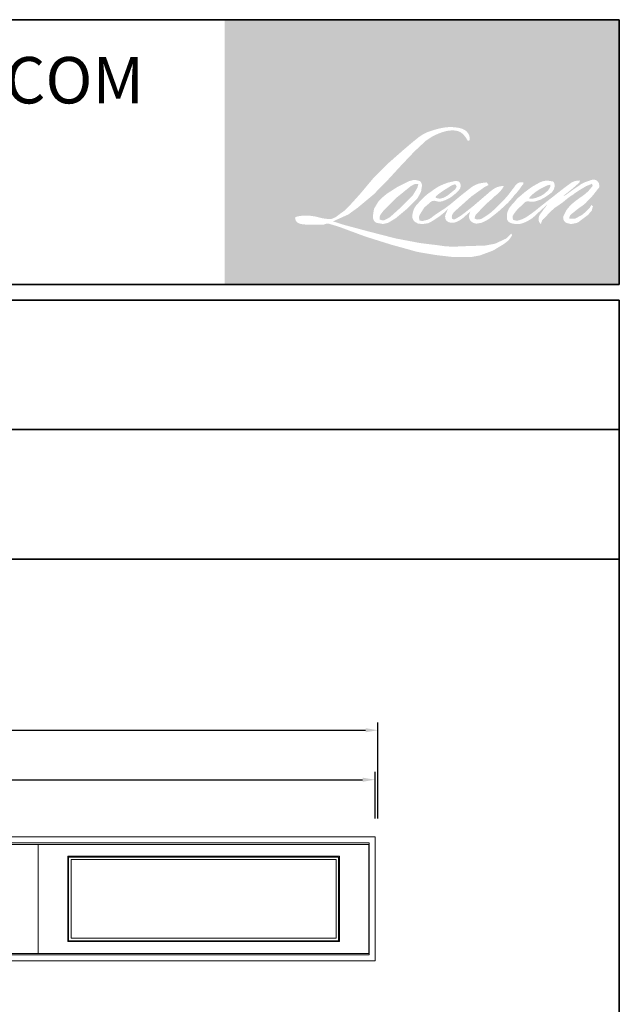
# Model space of a CAD drawing. Extents: x -12017 to 71043, y 7120 to 13176.
# Drawn here: x 69107 to 71043, y 9995 to 13176 of the extents above; entities that cross this region are included whole.
import ezdxf

# ---------------------------------------------------------------- set-up
doc = ezdxf.new("R2010")
doc.units = 0
doc.header["$LTSCALE"] = 250
doc.header["$MEASUREMENT"] = 0
doc.header["$PDMODE"] = 3
doc.header["$PDSIZE"] = -2
doc.layers.get('DEFPOINTS').update_dxf_attribs({"color": 2, "linetype": 'CONTINUOUS', "lineweight": 0})
for name, color, linetype, lineweight in [('BORDER', 7, 'CONTINUOUS', 35), ('Dimensions', 2, 'CONTINUOUS', 0), ('FRAME', 7, 'CONTINUOUS', 0), ('GLASS', 6, 'CONTINUOUS', 0), ('GLAZING STOP', 1, 'CONTINUOUS', 0), ('SASH', 4, 'CONTINUOUS', 0)]:
    doc.layers.add(name, color=color, linetype=linetype, lineweight=lineweight)
doc.styles.add('ROMANS', font='romans')
doc.styles.add('style1', font='ARIAL.TTF')
doc.dimstyles.new('LWDEC', dxfattribs={"dimscale": 20, "dimtxt": 2.5, "dimasz": 2, "dimexe": 1.25, "dimexo": 3, "dimgap": 2, "dimtad": 1, "dimtoh": 1, "dimdec": 0, "dimzin": 11, "dimdsep": 46, "dimtxsty": 'ROMANS', "dimcen": 0, "dimdle": 1.5, "dimazin": 0, "dimtfac": 1, "dimtdec": 0, "dimtix": 1, "dimtmove": 0, "dimatfit": 3, "dimfxl": 0, "dimtzin": 0, "dimarcsym": 0})

# ---------------------------------------------------------------- blocks, each defined once
blk = doc.blocks.new('*D409')
at = {"layer": 'DEFPOINTS', "color": 0, "linetype": 'Continuous'}
for p in [(70254.13711811478, 10720.47434789877), (65937.13711811478, 10535.47434789877), (70254.13711811478, 10535.47434789877)]:
    blk.add_point(p, dxfattribs=at)
at = {"layer": 'Dimensions', "color": 0, "linetype": 'Continuous', "lineweight": -2}
for p, q in [((65937.13711811478, 10595.47434789877), (65937.13711811478, 10745.47434789877)), ((70254.13711811478, 10595.47434789877), (70254.13711811478, 10745.47434789877))]:
    blk.add_line(p, q, dxfattribs=at)
at = {"layer": 'Dimensions', "color": 2, "linetype": 'Continuous', "lineweight": -2}
blk.add_line((65977.13711811478, 10720.47434789877), (70214.13711811478, 10720.47434789877), dxfattribs=at)
at = {"layer": 'Dimensions', "color": 2, "linetype": 'Continuous'}
for points in [[(65977.13711811478, 10727.14101456544), (65977.13711811478, 10713.80768123211), (65937.13711811478, 10720.47434789877)], [(70214.13711811478, 10727.14101456544), (70214.13711811478, 10713.80768123211), (70254.13711811478, 10720.47434789877)]]:
    blk.add_solid(points, dxfattribs=at)
at = {"layer": 'Dimensions', "color": 0, "linetype": 'Continuous', "insert": (68095.63711811478, 10785.47434789877), "char_height": 50, "attachment_point": 5, "style": 'ROMANS'}
blk.add_mtext('O.S.M. 4317', dxfattribs=at)
blk = doc.blocks.new('*D411')
at = {"layer": 'DEFPOINTS', "color": 0, "linetype": 'Continuous'}
for p in [(70263.63711811478, 10880.47434789877), (65927.63711811478, 10535.47434789877), (70263.63711811478, 10535.47434789877)]:
    blk.add_point(p, dxfattribs=at)
at = {"layer": 'Dimensions', "color": 0, "linetype": 'Continuous', "lineweight": -2}
for p, q in [((65927.63711811478, 10595.47434789877), (65927.63711811478, 10905.47434789877)), ((70263.63711811478, 10595.47434789877), (70263.63711811478, 10905.47434789877))]:
    blk.add_line(p, q, dxfattribs=at)
at = {"layer": 'Dimensions', "color": 2, "linetype": 'Continuous', "lineweight": -2}
blk.add_line((65967.63711811478, 10880.47434789877), (70223.63711811478, 10880.47434789877), dxfattribs=at)
at = {"layer": 'Dimensions', "color": 2, "linetype": 'Continuous'}
for points in [[(65967.63711811478, 10887.14101456544), (65967.63711811478, 10873.80768123211), (65927.63711811478, 10880.47434789877)], [(70223.63711811478, 10887.14101456544), (70223.63711811478, 10873.80768123211), (70263.63711811478, 10880.47434789877)]]:
    blk.add_solid(points, dxfattribs=at)
at = {"layer": 'Dimensions', "color": 0, "linetype": 'Continuous', "insert": (68095.63711811478, 10945.47434789877), "char_height": 50, "attachment_point": 5, "style": 'ROMANS'}
blk.add_mtext('R.O. 4336', dxfattribs=at)

msp = doc.modelspace()

# ---------------------------------------------------------------- hatches: boundary and pattern name
at = {"layer": 'BORDER'}
h = msp.add_hatch(color=1, dxfattribs=at)
edge = h.paths.add_edge_path(flags=16)
edge.add_line((70488.05503589674, 12649.30604199952), (70477.70774379508, 12645.23296201348))
edge.add_arc((70530.76027925355, 12505.15547502149), 149.7874289804001, 110.7435338328154, 128.3189354592484)
edge.add_line((70437.88632809401, 12622.67442275578), (70425.34414439091, 12613.90164709105))
edge.add_arc((70560.31517069573, 12442.20139544828), 218.3990713258071, 128.1703640766237, 137.4904388566677)
edge.add_line((70399.31910915545, 12589.7765374082), (70393.04801730388, 12582.57033216861))
edge.add_arc((70430.39594734782, 12541.72465846141), 55.34651695601858, 132.4387618196775, 165.7887559558239)
edge.add_line((70376.74318929372, 12555.31209723225), (70374.9377984118, 12545.9138814432))
edge.add_arc((70391.70515170954, 12540.80683802579), 17.52786436158007, 163.0601785608149, 199.667819839924)
edge.add_line((70375.19986776142, 12534.90754731682), (70376.50233846375, 12531.26343994241))
edge.add_arc((70393.00762241187, 12537.16273065138), 17.5278643615611, 199.6678198398924, 251.5782653251905)
edge.add_line((70387.46866018175, 12520.53306058579), (70389.91248488297, 12518.34113189864))
edge.add_arc((70405.86592113198, 12573.50075141879), 57.42034268235614, 253.8689093689835, 279.5238834985275)
edge.add_line((70415.36661755758, 12516.87184960014), (70425.31313364251, 12518.45334871368))
edge.add_arc((70369.11363404118, 12647.09039493508), 140.3776100950794, 293.599759127088, 305.2415335662616)
edge.add_line((70450.11495585403, 12532.44023453146), (70456.5567039037, 12536.83171355852))
edge.add_arc((70329.35206337979, 12723.09748394142), 225.5569945427507, 304.3299546809044, 311.3388278817086)
edge.add_line((70478.33485568121, 12553.74552680708), (70489.6324580853, 12564.85040898922))
edge.add_line((70489.6324580853, 12564.85040898922), (70481.75782415402, 12546.16252379056))
edge.add_arc((70497.91025297773, 12539.35627135826), 17.52786436157146, 157.1505902080524, 188.7527881177595)
edge.add_line((70480.58651625439, 12536.68903027092), (70481.30064350263, 12532.33416858503))
edge.add_arc((70498.8680434026, 12539.9262472416), 19.13774275019164, 203.3724848755398, 236.2820188683001)
edge.add_line((70488.24457729285, 12524.00785645021), (70492.68869271106, 12521.37120528155))
edge.add_line((70492.68869271103, 12521.37120528156), (70499.77150683268, 12520.26102714343))
edge.add_arc((70504.17736381631, 12551.92773734325), 31.97173924951891, 262.0791645594197, 292.2783775016619)
edge.add_line((70516.29807311649, 12522.34259721007), (70522.26987218055, 12525.11803458835))
edge.add_arc((70483.73793287067, 12603.38858765328), 87.2409870649714, 296.2106379315013, 316.3390975216024)
edge.add_line((70546.85141490614, 12543.15837754713), (70561.91308561662, 12556.28134269232))
edge.add_line((70561.91308561662, 12556.28134269232), (70558.4348104832, 12545.85459206199))
edge.add_arc((70575.06191455496, 12540.3079318719), 17.52786436156673, 161.551740767663, 190.3127161446984)
edge.add_line((70557.81720704761, 12537.17008355442), (70558.23197141862, 12534.89065843928))
edge.add_arc((70575.47667892596, 12538.02850675678), 17.52786436156603, 190.3127161447497, 233.1512482868532)
edge.add_line((70564.96513617826, 12524.00233485777), (70568.04403410532, 12521.69493641654))
edge.add_arc((70583.73509254273, 12546.79715926647), 29.60288680000876, 237.9910565920216, 266.7736929511086)
edge.add_line((70582.06904421104, 12517.24119218957), (70586.25995757851, 12517.93913863666))
edge.add_arc((70576.57168529485, 12608.44206282718), 91.02000827773357, 276.1102024200143, 282.8001709376335)
edge.add_line((70596.73729618512, 12519.68402068845), (70604.42069254676, 12522.47582241084))
edge.add_arc((70542.77736275215, 12650.93627508484), 142.4850448621838, 295.6345937821404, 305.0851936871881)
edge.add_line((70624.67688419872, 12534.34100761571), (70640.39287831167, 12546.55515011001))
edge.add_arc((70419.62400786307, 12830.66296872178), 359.800148353901, 307.8493564519049, 313.88251319577)
edge.add_line((70669.03095188651, 12571.33244019038), (70682.3022327381, 12583.54658268466))
edge.add_arc((70414.90774273328, 12837.43880712607), 368.7289992890913, 316.4837322151152, 319.90339358774)
edge.add_line((70696.97051230616, 12599.94845166374), (70704.42459936101, 12609.5714700053))
edge.add_arc((70579.76650423014, 12732.78504538323), 175.2747153444165, 315.3338983763682, 327.303457312776)
edge.add_line((70727.2677804904, 12638.10347726854), (70733.42637682098, 12645.64445150519))
edge.add_line((70733.426376821, 12645.64445150519), (70733.426376821, 12650.54105636149))
edge.add_line((70733.426376821, 12650.54105636149), (70721.3207385468, 12650.54105636149))
edge.add_arc((70730.72582909287, 12621.90945134492), 30.13676382768291, 108.1846443389827, 152.3458894786765)
edge.add_line((70704.03171906735, 12635.89691086951), (70704.02409910048, 12635.85122619583))
edge.add_line((70704.02409910051, 12635.85122619583), (70685.97437235161, 12611.80344240567))
edge.add_arc((70671.95596808828, 12622.32534199596), 17.52786436159896, 319.55213005632027, 323.10892970529335, ccw=False)
edge.add_line((70685.29461231435, 12610.95403603364), (70671.82489413151, 12595.41176788957))
edge.add_arc((115559.6277066737, -32356.64131593161), 63526.38757074381, 134.9590241022482, 134.9968740237159)
edge.add_line((70642.13910601176, 12565.74882081147), (70630.96328184391, 12555.27954443485))
edge.add_arc((70461.6018323304, 12766.22277499605), 270.5186631286397, 303.89260640291644, 308.76017638464685, ccw=False)
edge.add_line((70612.45331789201, 12541.6694931123), (70598.90708281106, 12533.31832562879))
edge.add_arc((70590.28740662096, 12548.58027869699), 17.52786436159612, 279.45515651044104, 299.4569788133839, ccw=False)
edge.add_line((70593.16680745264, 12531.29053954543), (70589.22938692984, 12530.63480889336))
edge.add_arc((70586.34998609815, 12547.92454804487), 17.52786436154712, 231.361640185013, 279.4551565104153, ccw=False)
edge.add_line((70575.40554046242, 12534.23348750144), (70577.7162889412, 12542.87790263763))
edge.add_line((70577.7162889412, 12542.87790263763), (70580.21476989576, 12547.15771776419))
edge.add_arc((70520.47519616583, 12616.5803268784), 91.58774659122332, 310.712667740733, 319.2431645888313)
edge.add_line((70589.8517331365, 12556.78725500868), (70598.7748562515, 12566.06017218615))
edge.add_arc((70817.8118590234, 12365.00630344584), 297.3211508096012, 128.6864513861608, 137.4512053608263, ccw=False)
edge.add_line((70631.96886775705, 12597.08872267644), (70640.89199087209, 12606.0049729966))
edge.add_arc((70576.35625326342, 12695.20184440529), 110.0951556508771, 305.8864977196262, 323.8290169823505)
edge.add_line((70665.23159331903, 12630.22402335998), (70669.7214462616, 12638.29952862398))
edge.add_line((70669.72144626158, 12638.29952862399), (70663.4409828116, 12638.29952862399))
edge.add_arc((70664.73086153239, 12600.9866689033), 37.33514815358276, 91.97988545757887, 108.8462448972383)
edge.add_line((70652.67050149967, 12636.32023656255), (70646.32584126575, 12634.35058943617))
edge.add_arc((70700.826050446, 12529.35266806758), 118.2997730023879, 117.432015659688, 131.1083323412447)
edge.add_line((70623.04574464202, 12618.48773592224), (70612.37392523896, 12609.10530430804))
edge.add_arc((70623.31835157388, 12595.41422833584), 17.52786436154083, 128.6382790430487, 130.5795029713375)
edge.add_line((70611.91643105059, 12608.72671260649), (70569.4891883391, 12572.38848755661))
edge.add_arc((70558.08726781579, 12585.70097182768), 17.52786436183477, 308.6382790420806, 310.579502970377, ccw=False)
edge.add_line((70569.03169415066, 12572.00989585506), (70549.35120568417, 12556.61925361198))
edge.add_arc((69855.56321089437, 13434.40193303186), 1118.858442343809, 307.31405794987364, 308.32238481125603, ccw=False)
edge.add_line((70533.79680172041, 12544.54609623625), (70528.51940431357, 12541.07680748046))
edge.add_arc((70660.12761727844, 12315.76372242169), 260.9342982792948, 120.2897390747867, 122.7946382182685)
edge.add_line((70518.79789148849, 12535.10960596329), (70513.65937441308, 12532.33416858503))
edge.add_arc((70508.59031130034, 12541.02891279385), 10.06449093086899, 239.7576806675913, 300.2423193323303, ccw=False)
edge.add_line((70503.52124818764, 12532.33416858503), (70501.69130268933, 12538.24145184727))
edge.add_line((70501.69130268932, 12538.24145184728), (70503.47591650841, 12546.44441524311))
edge.add_arc((70572.75418889712, 12501.95799099567), 82.3317737418687, 138.7107403284415, 147.2938136247718, ccw=False)
edge.add_line((70510.89109523567, 12556.28550345589), (70564.8677628569, 12604.60239014872))
edge.add_arc((70576.55820515893, 12591.54254375394), 17.52786436142593, 125.5168177182407, 131.8331214657503, ccw=False)
edge.add_line((70566.37553444623, 12605.80926188495), (70607.3476914732, 12635.05256644613))
edge.add_arc((70617.53036218595, 12620.78584831501), 17.52786436155582, 116.5473942008067, 125.51681771819841, ccw=False)
edge.add_line((70609.69649465663, 12636.4656617262), (70620.71764105755, 12641.97199006457))
edge.add_line((70620.71764105755, 12641.97199006458), (70614.59215865459, 12650.54105636149))
edge.add_line((70614.5921586546, 12650.54105636149), (70596.99021542266, 12648.08968137033))
edge.add_arc((70609.0225878805, 12575.9176450783), 73.16816800701447, 99.46517994555128, 130.3446589746836)
edge.add_line((70561.65468354001, 12631.6837857722), (70533.24141977784, 12609.41316069169))
edge.add_arc((70543.04933825172, 12594.8862627336), 17.52786436150745, 124.0254795468588, 129.7838645318389)
edge.add_line((70531.83337506668, 12608.35579126682), (70496.14313255112, 12578.63682633528))
edge.add_arc((70484.92716936594, 12592.10635486843), 17.52786436155882, 306.50774894826475, 309.7838645323727, ccw=False)
edge.add_line((70495.35504797884, 12578.01787103549), (70479.12635091446, 12565.77253078621))
edge.add_arc((70769.4760735373, 12086.76969331911), 560.1309487331472, 121.2223368885232, 125.0085167005282)
edge.add_line((70448.12996072398, 12545.55434379081), (70441.6723702363, 12540.82241920989))
edge.add_arc((70405.03715670516, 12579.96443870175), 53.61190688991213, 288.78325139745607, 313.10527468853024, ccw=False)
edge.add_line((70422.29959877329, 12529.2077184155), (70413.3984065753, 12527.18620288033))
edge.add_arc((70406.28424838396, 12543.20540330683), 17.52786436153436, 270.0000000000521, 293.94610040233283, ccw=False)
edge.add_line((70406.28424838396, 12525.67753894531), (70397.76077147652, 12527.0568508488))
edge.add_line((70397.76077147653, 12527.0568508488), (70396.37309735519, 12533.93458635068))
edge.add_arc((70413.66211683456, 12536.81830522025), 17.52786436156901, 148.6516844491835, 189.469466182361, ccw=False)
edge.add_line((70398.69296250769, 12545.93699195771), (70411.03458641174, 12566.19689101812))
edge.add_arc((70426.00374073863, 12557.07820428074), 17.52786436154389, 130.9872745663165, 148.6516844493615, ccw=False)
edge.add_line((70414.50736539651, 12570.30920511477), (70433.39016251834, 12586.71640861685))
edge.add_arc((70444.88653786042, 12573.4854077828), 17.52786436154902, 73.62240392444329, 130.9872745661695, ccw=False)
edge.add_line((70449.82880530982, 12590.30206683077), (70455.35777607163, 12588.67715119523))
edge.add_arc((70461.39608445812, 12627.48377197823), 39.27359144215459, 261.1557017455833, 293.0405422143933)
edge.add_line((70476.76707596586, 12591.34310783335), (70483.03816781743, 12593.84960179748))
edge.add_arc((70434.5175546638, 12703.36787143842), 119.7852298321971, 293.8951005314135, 303.8407504359524)
edge.add_line((70501.22433148598, 12603.87562444426), (70511.9781984692, 12612.52378681528))
edge.add_arc((70502.96529017194, 12627.5568674411), 17.52786436155984, 300.9443034441121, 317.2685916769402)
edge.add_line((70515.84025554788, 12615.66311716435), (70525.67893178854, 12626.31346823076))
edge.add_arc((70512.80396641261, 12638.20721850751), 17.52786436155907, 317.2685916769402, 346.9956899603004)
edge.add_line((70529.8822960947, 12634.263022221), (70530.32331712217, 12636.17263877061))
edge.add_arc((70513.48533716438, 12640.12313842659), 17.29520212633595, 346.7961712270607, 413.3872709827156)
edge.add_line((70523.80025134773, 12654.00573767819), (70513.139403303, 12654.94567681393))
edge.add_line((70513.13940330296, 12654.94567681394), (70505.9276436222, 12653.3791063888))
edge.add_line((70505.92764362226, 12653.37910638879), (70488.05503589676, 12649.30604199951))
edge = h.paths.add_edge_path(flags=16)
edge.add_line((70553.33741565443, 12785.19778349027), (70559.36231382687, 12785.98172376704))
edge.add_line((70559.36231382684, 12785.98172376704), (70559.46289805736, 12796.29584086108))
edge.add_arc((70524.88085938206, 12790.87579647745), 35.00420374841958, 8.907506088494685, 24.43170924534063)
edge.add_line((70556.75060808867, 12805.35382802315), (70554.54067206821, 12809.06765208863))
edge.add_arc((70496.8406360594, 12767.15102530864), 71.31828486463674, 35.9968131381565, 43.3346657359031)
edge.add_line((70548.71453849091, 12816.09380825522), (70546.70550083416, 12817.59941091996))
edge.add_arc((70516.18257156915, 12773.46693605768), 53.65933794212648, 55.3314669920864, 74.27023737480918)
edge.add_line((70530.72964412397, 12825.11678822079), (70522.01606968428, 12827.11643309059))
edge.add_arc((70461.7265514487, 12323.89929503601), 506.8158581190331, 83.16806255266637, 85.45872639657695)
edge.add_line((70501.85481958823, 12829.1240332833), (70498.66607800135, 12829.1240332833))
edge.add_arc((70500.64762839333, 12663.40270414994), 165.7331755312863, 90.6850600621614, 102.9608398431246)
edge.add_line((70463.4761555673, 12824.91359257429), (70461.4262521907, 12824.34460693403))
edge.add_arc((70531.71132323101, 12524.34907080026), 308.1189914811186, 103.1858341886869, 106.899858065573)
edge.add_line((70442.14118683462, 12819.16172924163), (70425.62293993618, 12813.65988834484))
edge.add_arc((70431.16189416598, 12797.03021561444), 17.52786436164252, 108.4217071105008, 114.75834702479)
edge.add_line((70423.82136419522, 12812.94695676419), (70415.83644971276, 12809.19141243114))
edge.add_arc((70470.15490011075, 12700.39939040301), 121.5985119588598, 116.5323637573816, 123.2614938956356)
edge.add_line((70403.46286073759, 12802.07716572711), (70396.98502922959, 12797.76090949503))
edge.add_arc((70407.03141331814, 12783.3978946366), 17.52786436160966, 124.9713296138638, 128.6383073389062)
edge.add_line((70396.08698022181, 12797.08896520387), (70378.35984201187, 12782.91816116228))
edge.add_arc((70389.30427510808, 12769.2270905946), 17.5278643618432, 128.6383073376939, 130.4042997095776)
edge.add_line((70377.94311572502, 12782.57437820516), (70345.18218393305, 12754.68840028201))
edge.add_arc((70356.5433433164, 12741.34111267224), 17.52786436139973, 130.4042997119748, 131.3566274874068)
edge.add_line((70344.96191478927, 12754.49772858756), (70294.03317805183, 12709.66647955877))
edge.add_arc((70305.61460657879, 12696.50986364313), 17.52786436153512, 131.3566274862534, 134.9779493406149)
edge.add_line((70293.22530568721, 12708.90870441533), (70251.28721892122, 12667.00288553222))
edge.add_arc((70263.67651981291, 12654.60404475995), 17.52786436165876, 134.9779493407256, 140.0418956082592)
edge.add_line((70250.24116191882, 12665.86091765339), (70206.83701704764, 12614.05699075941))
edge.add_arc((70193.40165915366, 12625.31386365308), 17.52786436174063, 317.99084807977545, 320.04189560753264, ccw=False)
edge.add_line((70206.425527294, 12613.58335267757), (70173.86643520431, 12577.43443102876))
edge.add_arc((70160.84256706403, 12589.16494200418), 17.5278643616637, 314.97794145064756, 317.99084807989925, ccw=False)
edge.add_line((70173.23186624832, 12576.76609952581), (70156.26700413766, 12559.81429513932))
edge.add_arc((70143.87770495327, 12572.21313761754), 17.52786436161837, 304.97127028456777, 314.9779414512371, ccw=False)
edge.add_line((70153.92407416909, 12557.85011235616), (70143.25348971556, 12550.38645973304))
edge.add_arc((70153.2998589312, 12536.02343447192), 17.52786436131302, 124.9712702846912, 127.5472939882475)
edge.add_line((70142.61809647467, 12549.92041183719), (70128.82687422416, 12539.31993691439))
edge.add_arc((70118.14511176753, 12553.2169142799), 17.52786436156765, 292.60418672138087, 307.54729398813345, ccw=False)
edge.add_line((70124.88217048514, 12537.03550306477), (70115.5371756635, 12533.14475596049))
edge.add_arc((70108.80011694592, 12549.32616717563), 17.52786436156843, 270.0000000000521, 292.6041867212646, ccw=False)
edge.add_line((70108.80011694592, 12531.79830281407), (70104.89001428703, 12531.79830281407))
edge.add_arc((70104.89001428707, 12549.32616717563), 17.52786436156588, 262.4111372028817, 269.99999999989575, ccw=False)
edge.add_line((70102.57521941344, 12531.95182535298), (70086.32811129846, 12534.11643814574))
edge.add_arc((70088.6429061721, 12551.49077996831), 17.52786436148888, 255.97412700802948, 262.41113720279566, ccw=False)
edge.add_line((70084.39485250461, 12534.48548464264), (70061.8054562265, 12540.12848971052))
edge.add_arc((70057.55740255905, 12523.12319438473), 17.5278643616327, 75.97412700809264, 82.41113720285762)
edge.add_line((70059.87219743269, 12540.49753620745), (70043.62508931772, 12542.6621490002))
edge.add_arc((70041.3102944441, 12525.28780717756), 17.52786436154998, 82.41113720287485, 89.99999999989578)
edge.add_line((70041.31029444413, 12542.81567153911), (70021.58355455041, 12542.81567153911))
edge.add_arc((70021.58355455038, 12525.28780717753), 17.52786436158182, 89.99999999989578, 97.58885177278158)
edge.add_line((70019.26876301978, 12542.66214944559), (70005.63564786817, 12540.84580330699))
edge.add_arc((70007.9504393988, 12523.47146103891), 17.5278643615977, 97.58885177282633, 120.9444138367378)
edge.add_line((69998.93750213711, 12538.50452429945), (69995.91916522071, 12536.69490767036))
edge.add_line((69995.91916522071, 12536.69490767036), (69996.72091170908, 12531.88812473411))
edge.add_arc((70014.00993118847, 12534.77184360367), 17.52786436156901, 189.469466182361, 248.9772521266449)
edge.add_line((70007.7220100813, 12518.41066769155), (70012.24057735618, 12516.67409357888))
edge.add_arc((70018.5284984634, 12533.03526949105), 17.52786436161104, 248.9772521265363, 263.2952829132843)
edge.add_line((70016.48207642436, 12515.62727747826), (70034.10249301305, 12513.55588355662))
edge.add_arc((70036.14891505199, 12530.96387556946), 17.52786436166098, 263.2952829136709, 270.0000000002605)
edge.add_line((70036.14891505206, 12513.4360112078), (70084.42815341966, 12513.4360112078))
edge.add_arc((70084.4281534197, 12530.96387556939), 17.52786436159776, 269.9999999999479, 291.7861635244846)
edge.add_line((70090.93350814779, 12514.6879304681), (70093.92674535657, 12515.88430153772))
edge.add_line((70093.92674535656, 12515.88430153773), (70093.9268058236, 12515.88432570604))
edge.add_line((70093.92680582363, 12515.88432570603), (70094.37265153533, 12516.0625283084))
edge.add_arc((70100.87806672744, 12499.78660737421), 17.52786436156162, 73.31290130503481, 111.78637637463899, ccw=False)
edge.add_line((70105.91110252518, 12516.57632386188), (70136.26646812286, 12507.47672758107))
edge.add_arc((70131.23343232505, 12490.68701109331), 17.52786436169154, 69.6379539024133, 73.31290130484012, ccw=False)
edge.add_line((70137.33227194074, 12507.11960627556), (70222.14184874414, 12475.64314129503))
edge.add_arc((70228.24068835979, 12492.07573647703), 17.52786436142126, 249.6379539022516, 252.5654274350193)
edge.add_line((70222.98905043957, 12475.35310725111), (70308.12056951104, 12448.61808205187))
edge.add_arc((70313.37220743104, 12465.34071127789), 17.52786436146105, 252.5654274358246, 253.9209235554614)
edge.add_line((70308.5176239893, 12448.49853063878), (70339.98605434867, 12439.97360312796))
edge.add_arc((68302.96384368309, 5152.09586632525), 7567.206974394806, 74.02213101165029, 74.38388184838948, ccw=False)
edge.add_line((70385.9589358119, 12426.96719436239), (70399.78183703561, 12424.1638499625))
edge.add_arc((70403.50254223747, 12441.29225858329), 17.52786436164832, 257.744367814255, 260.5448446286094)
edge.add_line((70400.62314174949, 12424.00251937445), (70451.22777659257, 12415.57491913694))
edge.add_arc((70454.10717708048, 12432.86465834553), 17.52786436138629, 260.544844628678, 263.3725429624577)
edge.add_line((70452.08423056659, 12415.45392267834), (70503.32552807173, 12409.50021652024))
edge.add_arc((70505.3484745857, 12426.91095218764), 17.5278643615984, 263.3725429623806, 270.0000000001042)
edge.add_line((70505.34847458571, 12409.38308782604), (70564.00906487065, 12409.38308782604))
edge.add_arc((70564.0090648707, 12426.91095218761), 17.52786436156588, 269.9999999999479, 280.2970776836968)
edge.add_line((70567.14220625546, 12409.66538887003), (70591.02180090339, 12414.00378854218))
edge.add_arc((70587.88865951862, 12431.24935185985), 17.52786436166284, 280.2970776836922, 290.3620369384126)
edge.add_line((70593.9874965074, 12414.81675570268), (70633.8535460548, 12429.61274626025))
edge.add_arc((70627.75470906602, 12446.04534241734), 17.52786436156669, 290.3620369384726, 301.244160550689)
edge.add_line((70636.84616910924, 12431.05963644932), (70668.89632657093, 12450.50368043122))
edge.add_arc((70659.80486652767, 12465.48938639927), 17.52786436160983, 301.2441605507241, 307.5472587162483)
edge.add_line((70670.48662042925, 12451.59240245793), (70683.47930207345, 12461.57907499279))
edge.add_arc((70672.79754817195, 12475.47605893411), 17.52786436154635, 307.5472587161466, 325.2842117670305)
edge.add_line((70687.20522728738, 12465.4938341529), (70696.67353642281, 12479.15976161694))
edge.add_line((70696.67353642282, 12479.15976161694), (70694.2233488636, 12485.28050988892))
edge.add_line((70694.2233488636, 12485.28050988894), (70680.48090727914, 12471.54864641163))
edge.add_arc((70668.09160839068, 12483.94748918545), 17.52786436155398, 294.99998599423975, 314.97794008390053, ccw=False)
edge.add_line((70675.49920007602, 12468.06184741369), (70643.56747191987, 12453.17184753924))
edge.add_arc((70636.15988023453, 12469.05748931097), 17.527864361554, 280.4835584637241, 294.9999859943562, ccw=False)
edge.add_line((70639.34913412243, 12451.82221476384), (70609.83107566887, 12446.36012697245))
edge.add_arc((70606.64182178101, 12463.59540151955), 17.52786436151674, 271.4310031368585, 280.4835584636405, ccw=False)
edge.add_line((70607.07954723825, 12446.07300369562), (70559.63291723667, 12444.88774366328))
edge.add_arc((70560.07064269358, 12427.36534583934), 17.52786436152536, 91.4310031358674, 92.54284591175761)
edge.add_line((70559.29299330256, 12444.87595092601), (70505.47183127151, 12442.48574261012))
edge.add_arc((70504.6941818802, 12459.99634769684), 17.52786436161628, 265.10465275579725, 272.54284591257897, ccw=False)
edge.add_line((70503.19842380636, 12442.53242096591), (70477.90448266055, 12444.26296347564))
edge.add_arc((70301.57977046612, 11285.90284708031), 1171.703274462371, 81.34491920542158, 83.93276959944109)
edge.add_line((70425.4233639258, 12451.04289348883), (70398.22269843039, 12454.61316715695))
edge.add_arc((70400.55935391686, 12471.98458247689), 17.52786436164833, 259.2238030497866, 262.3390408785694, ccw=False)
edge.add_line((70397.28211275724, 12454.76582179379), (70321.11558011397, 12469.26257335152))
edge.add_arc((70324.39282127355, 12486.48133403442), 17.52786436146389, 255.5898674252661, 259.2238030498841, ccw=False)
edge.add_line((70320.03081636911, 12469.50491090446), (70234.90403553216, 12491.37780089172))
edge.add_arc((70239.26604043606, 12508.35422402073), 17.52786436041042, 254.97323209402919, 255.5898674261031, ccw=False)
edge.add_line((70234.7215860324, 12491.42572842278), (70153.14198933747, 12513.32577000162))
edge.add_arc((70157.68644374178, 12530.25426560042), 17.52786436140302, 252.1939689635893, 254.973232092796, ccw=False)
edge.add_line((70152.32650124353, 12513.56603485277), (70118.42865122105, 12524.45337993286))
edge.add_line((70118.42865122104, 12524.45337993285), (70165.8196786288, 12545.76292603999))
edge.add_arc((70158.63146757985, 12561.74903410278), 17.52786436160577, 294.2112382077532, 305.732961936249)
edge.add_line((70168.8678858799, 12547.52083079155), (70197.55665153988, 12568.16083707951))
edge.add_arc((70187.32023323992, 12582.38904039072), 17.52786436155619, 305.7329619361102, 309.7838804658383)
edge.add_line((70198.53620017086, 12568.91951497662), (70248.8152188994, 12610.7864549059))
edge.add_arc((70237.59925196845, 12624.25598031983), 17.52786436144365, 309.7838804662118, 315.7220069153682)
edge.add_line((70250.14851816761, 12612.01907111303), (70295.89558728052, 12658.93387111915))
edge.add_arc((70283.34632108126, 12671.17078032613), 17.52786436163378, 315.7220069151761, 317.3313130301738)
edge.add_line((70296.23429875883, 12659.29113132195), (70338.86675748778, 12705.54217596549))
edge.add_arc((70351.75473516587, 12693.66252696145), 17.5278643619241, 136.5691217381373, 137.3313130317578, ccw=False)
edge.add_line((70339.02592513055, 12705.71256530889), (70381.44897997192, 12750.52528628107))
edge.add_arc((70394.17779000667, 12738.47524793356), 17.52786436156273, 133.0030402840258, 136.5691217367321, ccw=False)
edge.add_line((70382.2231350557, 12751.29368208446), (70417.53060797225, 12784.22193610826))
edge.add_arc((70429.48526292322, 12771.40350195738), 17.52786436154, 123.66973125777031, 133.0030402840233, ccw=False)
edge.add_line((70419.7677301274, 12785.99101666823), (70436.04554485077, 12796.83454975483))
edge.add_arc((70445.76307764671, 12782.24703504393), 17.5278643616648, 116.54741945340211, 123.66973125800169, ccw=False)
edge.add_line((70437.92920320659, 12797.92684500251), (70451.74618142261, 12804.7717722925))
edge.add_arc((70530.35690840028, 12633.55069006073), 188.4046320995734, 108.32977608697189, 114.6607198081017, ccw=False)
edge.add_line((70471.10632295879, 12812.39608005281), (70474.86448365083, 12813.53403573659))
edge.add_arc((70505.25917659387, 12719.8130792672), 98.526417983388, 91.3175923494444, 107.9684245357011, ccw=False)
edge.add_line((70502.9936307888, 12818.31344648907), (70504.92966114827, 12818.31344648907))
edge.add_arc((70503.23053211429, 12744.82727885904), 73.50580842642502, 74.27590666917501, 88.67545713152828, ccw=False)
edge.add_line((70523.15099148387, 12815.58234348997), (70528.39558917141, 12813.41415768123))
edge.add_arc((70508.70559490747, 12777.86326987949), 40.63940818473775, 43.535206096623426, 61.0199570960134, ccw=False)
edge.add_line((70538.16718532711, 12805.85570077697), (70541.98430825738, 12802.04149592202))
edge.add_arc((69996.14713409929, 12372.68769208561), 694.4659167746693, 37.4859321387911, 38.18847884617469, ccw=False)
edge.add_line((70547.20777375322, 12795.31646652707), (70553.33741565443, 12785.19778349025))
edge = h.paths.add_edge_path(flags=16)
edge.add_line((70363.44767724122, 12654.21351780208), (70327.53959502115, 12636.27328054141))
edge.add_arc((70335.37347176475, 12620.5934717339), 17.52786436147076, 116.5474278707861, 122.7151472681694)
edge.add_line((70325.90031361255, 12635.34085467793), (70293.30302513386, 12614.40159581005))
edge.add_arc((70302.77618328603, 12599.65421286584), 17.5278643616101, 122.7151472678157, 129.7838844046906)
edge.add_line((70291.56021542907, 12613.12373750892), (70278.30197708445, 12602.08370610064))
edge.add_arc((70289.5179449414, 12588.61418145762), 17.52786436154885, 129.7838844048574, 134.9779236775583)
edge.add_line((70277.12864960333, 12601.01302777906), (70266.9667238118, 12590.85892984351))
edge.add_arc((70279.35601914987, 12578.46008352203), 17.52786436157083, 134.9779236773372, 149.016800467838)
edge.add_line((70264.32906053378, 12587.48319517097), (70252.52932492849, 12567.83208749083))
edge.add_arc((70267.55628354462, 12558.80897584199), 17.52786436158673, 149.0168004682402, 171.4627371209268)
edge.add_line((70250.22263624782, 12561.41103281074), (70247.45926238276, 12543.00277023228))
edge.add_arc((70264.79290967956, 12540.40071326352), 17.52786436156923, 171.462737120919, 188.7527796723929)
edge.add_line((70247.46917256307, 12537.73347472969), (70248.13422648415, 12533.41394381749))
edge.add_arc((70265.45796360064, 12536.08118235127), 17.52786436156506, 188.7527796722899, 243.4525844808459)
edge.add_line((70257.62409023718, 12520.40137185486), (70259.31458443018, 12519.55677507655))
edge.add_line((70259.3145844302, 12519.55677507656), (70276.63160497525, 12516.50318092051))
edge.add_arc((70279.6754183581, 12533.76473441861), 17.52786436155946, 259.9995629250653, 282.984973922452)
edge.add_line((70283.61385084402, 12516.685074626), (70293.36851305701, 12518.93442145229))
edge.add_arc((70289.43008057105, 12536.0140812449), 17.52786436156445, 282.984973922452, 300.9443034441568)
edge.add_line((70298.44298886832, 12520.98100061907), (70319.40739837317, 12533.5499680234))
edge.add_arc((70310.39449007584, 12548.58304864917), 17.52786436152427, 300.9443034444249, 309.7838852377734)
edge.add_line((70321.6104581286, 12535.11352416923), (70356.7112481027, 12564.3416784042))
edge.add_arc((70345.4952800499, 12577.81120288422), 17.52786436161775, 309.7838852377268, 314.9779355268249)
edge.add_line((70357.88457795222, 12565.41235912496), (70388.66287772881, 12596.16696272027))
edge.add_arc((70376.27357982653, 12608.56580647953), 17.52786436156101, 314.9779355266406, 330.926687906336)
edge.add_line((70391.59290977874, 12600.04852059184), (70401.10776179688, 12617.16208933118))
edge.add_arc((70385.78843184469, 12625.67937521886), 17.5278643615392, 330.9266879063563, 351.4627371209036)
edge.add_line((70403.12207914142, 12623.0773182501), (70405.36443824785, 12638.01483204377))
edge.add_arc((70388.03079095107, 12640.61688901258), 17.52786436156056, 351.4627371207567, 392.0252222395874)
edge.add_line((70402.89117267613, 12649.9117846044), (70400.20051763936, 12654.2135178021))
edge.add_line((70400.20051763939, 12654.21351780208), (70386.33712619515, 12657.90757518335))
edge.add_arc((70381.82409760506, 12640.97067458073), 17.52786436156482, 75.07956872022694, 104.9204312797227)
edge.add_line((70377.31106901502, 12657.90757518335), (70363.44767724123, 12654.21351780208))
edge = h.paths.add_edge_path(flags=0)
edge.add_line((70369.57315964413, 12638.29952862399), (70324.95408419163, 12602.14977280644))
edge.add_arc((70335.98803363925, 12588.53074242003), 17.5278643615654, 129.0139112785853, 134.9779868377202)
edge.add_line((70323.59872463324, 12600.92957508407), (70299.74275585354, 12577.09193059584))
edge.add_line((70299.74275585357, 12577.09193059583), (70299.74273691996, 12577.09191167678))
edge.add_line((70299.74273691991, 12577.09191167678), (70282.17159675217, 12559.534321399))
edge.add_arc((70294.56088692624, 12547.13546991746), 17.52786436158962, 134.9778998140958, 142.4101074972905)
edge.add_line((70280.67185512399, 12557.8275616059), (70272.75419423614, 12547.54251663287))
edge.add_arc((70286.6432260384, 12536.85042494446), 17.52786436155859, 142.4101074973413, 179.9999999999479)
edge.add_line((70269.11536167684, 12536.85042494448), (70269.11536167684, 12530.57414380161))
edge.add_line((70269.11536167684, 12530.57414380161), (70272.15748952664, 12529.22312888293))
edge.add_arc((70279.27164771801, 12545.24232930945), 17.52786436156351, 246.0538995977095, 299.03585671263)
edge.add_line((70287.77891723836, 12529.91743471324), (70300.45644101368, 12536.95507604449))
edge.add_arc((70291.94917149331, 12552.2799706407), 17.52786436155917, 299.03585671263, 311.965298212147)
edge.add_line((70303.66971067445, 12539.24712788171), (70338.60305869713, 12570.66296568465))
edge.add_arc((70326.88251951609, 12583.69580844366), 17.52786436149432, 311.9652982119145, 314.9779414508316)
edge.add_line((70339.27181870028, 12571.29696596544), (70374.17196381779, 12606.17024870911))
edge.add_arc((70361.7826646335, 12618.56909118736), 17.52786436158459, 314.9779414509791, 329.0167701186492)
edge.add_line((70376.80961847008, 12609.54597157873), (70389.2701377302, 12630.29751381955))
edge.add_arc((70374.24318389363, 12639.32063342816), 17.52786436157665, 329.0167701186938, 343.2885564535862)
edge.add_line((70391.03076033984, 12634.28046417112), (70394.0750622462, 12644.42029249272))
edge.add_line((70394.0750622462, 12644.42029249272), (70392.34602650921, 12644.91392184317))
edge.add_arc((70387.5341843278, 12628.0594801764), 17.52786436158173, 74.06627299099362, 118.2823527155029)
edge.add_line((70379.22918427731, 12643.49492650101), (70369.57315964415, 12638.29952862397))
edge = h.paths.add_edge_path(flags=16)
edge.add_line((70501.88342289116, 12640.74783105212), (70477.75971051354, 12625.67628562208))
edge.add_arc((70578.71159117461, 12462.85153661392), 191.5807430264908, 121.7990491345, 131.7166711888164)
edge.add_line((70451.22465056683, 12605.85594589228), (70450.1737560339, 12603.62451650292))
edge.add_line((70450.17375603392, 12603.6245165029), (70449.93702617106, 12601.1356928815))
edge.add_arc((70462.67991969649, 12625.84674708974), 27.8031929008841, 242.7209357467542, 274.0086422351146)
edge.add_line((70464.62355586166, 12598.11157422313), (70472.24251421564, 12599.68670727311))
edge.add_arc((70447.6075375158, 12666.5870104781), 71.29188345053481, 290.2154302641923, 308.0545678336346)
edge.add_line((70491.55268775333, 12610.45006705824), (70507.31607873752, 12623.57611861996))
edge.add_arc((70495.91902716948, 12642.62792905873), 22.20054651216287, 300.888436325274, 347.4147484991182)
edge.add_line((70517.58615852715, 12637.79060705491), (70513.22435585056, 12644.61885670016))
edge.add_line((70513.22435585057, 12644.61885670018), (70501.88342289117, 12640.74783105213))
edge = h.paths.add_edge_path(flags=0)
edge.add_line((70810.60737947075, 12640.74783105212), (70795.28125819242, 12633.5617705333))
edge.add_arc((70870.47821998446, 12486.34356778444), 165.3111680539319, 117.057298198264, 135.0413725785168)
edge.add_line((70753.50119578447, 12603.15177850898), (70751.82614608535, 12598.19573002353))
edge.add_line((70751.82614608535, 12598.19573002353), (70756.74189723273, 12597.60629495276))
edge.add_arc((70755.73497737019, 12654.81878988774), 57.22135496730183, 271.0082815462595, 287.2137127470882)
edge.add_line((70772.66887465866, 12600.16051890413), (70781.91044597673, 12603.50064566047))
edge.add_arc((70760.4052605181, 12664.69632299174), 64.864350190552, 289.3623289492406, 309.8472430054341)
edge.add_line((70801.9666367063, 12614.89636380516), (70809.43855306391, 12621.38013364953))
edge.add_arc((70780.29546083881, 12653.05908794169), 43.04504581817395, 312.612541821318, 338.1426401910909)
edge.add_line((70820.24615236331, 12637.03353908365), (70819.62278877354, 12642.77284077094))
edge.add_line((70819.62278877354, 12642.77284077094), (70810.60737947075, 12640.74783105212))
h.paths.add_polyline_path([(69769.09986598593, 12320.35182175362), (71042.74727855646, 12320.35182175362), (71042.74727855646, 13176.01180332619), (69769.09986598593, 13176.01180332619)])
edge = h.paths.add_edge_path(flags=16)
edge.add_line((70780.27056512955, 12647.01974318546), (70764.20893271863, 12638.10347726854))
edge.add_arc((70962.05859153501, 12339.20099907141), 358.4510830868653, 123.5013894595194, 131.6421403861128)
edge.add_line((70723.87643892683, 12607.07492677825), (70713.88254211839, 12598.87197897918))
edge.add_arc((70423.76755535918, 12831.7500964605), 372.0200574484487, 316.8819455475935, 321.2456490774825, ccw=False)
edge.add_line((70695.32245576267, 12577.47296573339), (70687.4299879308, 12567.22499242648))
edge.add_arc((70701.44839219413, 12556.70309283621), 17.52786436157982, 143.1089297053767, 162.3371232333288)
edge.add_line((70684.74682166106, 12562.02132288076), (70681.04546418057, 12553.22075799997))
edge.add_arc((70781.41096283348, 12537.42564336062), 101.6007823115385, 171.0563775633154, 183.2239334403671)
edge.add_line((70679.97097803843, 12531.71176104605), (70681.52549520254, 12528.38321956126))
edge.add_arc((70699.69685313753, 12538.27551267735), 20.68950729946977, 208.563400311902, 259.8091130985455)
edge.add_line((70696.03629588835, 12517.91240797988), (70705.31635257108, 12516.12915167715))
edge.add_arc((70713.70654209603, 12565.87929489747), 50.4526711949597, 260.4273408625032, 292.9045332407609)
edge.add_line((70733.34256194608, 12519.40458397685), (70741.06047833445, 12522.83212533087))
edge.add_arc((70679.35539617027, 12654.31065417573), 145.2381517098679, 295.1414540153513, 304.6476950777395)
edge.add_line((70761.92746198647, 12534.82854397115), (70771.0746068205, 12542.82615108665))
edge.add_arc((70825.15656070494, 12496.44880773738), 71.24405738089249, 128.8073661331223, 139.385648796918, ccw=False)
edge.add_line((70780.50762493761, 12551.96626667544), (70810.60737947075, 12579.54023915488))
edge.add_line((70810.60737947075, 12579.54023915487), (70803.77964411581, 12569.24794850967))
edge.add_arc((70850.6762000683, 12523.33996671072), 65.62644095985993, 135.6103040422366, 150.1134773495189)
edge.add_line((70793.77715821359, 12556.04055981043), (70788.0066563112, 12548.38783643589))
edge.add_arc((70800.39596076125, 12535.98899921939), 17.52786436157215, 134.9779657844312, 173.6549707208073)
edge.add_line((70782.97546495766, 12537.92609886441), (70782.3422306428, 12532.23137079348))
edge.add_arc((70799.7627264464, 12530.29427114842), 17.52786436158306, 173.6549707207037, 234.4831002100923)
edge.add_line((70789.58003529768, 12516.02756760318), (70789.78074470272, 12515.88431363594))
edge.add_line((70789.78074470274, 12515.88431363594), (70792.18486344394, 12523.89185793002))
edge.add_arc((70808.97244165871, 12518.85169456363), 17.52786436155245, 134.9779382194547, 163.2885765582377, ccw=False)
edge.add_line((70796.5831431737, 12531.2505377406), (70803.31388353769, 12537.43700767656))
edge.add_line((70803.3138835377, 12537.43700767656), (70816.4151028986, 12551.46322641851))
edge.add_line((70816.4151028986, 12551.46322641851), (70832.35815211387, 12566.74925292881))
edge.add_arc((70042.04004174146, 13744.24678323682), 1418.133685328754, 303.8689004692008, 305.244495461173)
edge.add_line((70860.39781125785, 12586.06125814326), (70873.49903061874, 12596.81470366597))
edge.add_arc((70961.04336685796, 12491.57949407021), 136.888495302671, 120.18579060470881, 129.7568017625817, ccw=False)
edge.add_line((70892.21506616117, 12609.90584434528), (70899.23358638807, 12615.51634458935))
edge.add_arc((71146.44062732726, 12255.16643709132), 436.9935662269494, 120.45154398499321, 124.4508797914446, ccw=False)
edge.add_line((70924.9681421574, 12631.88027442203), (70935.2619810215, 12637.95829776329))
edge.add_line((70935.26198102148, 12637.95829776329), (70954.44592711037, 12645.90649316396))
edge.add_line((70954.44592711034, 12645.90649316398), (70956.78542465463, 12638.89339176006))
edge.add_line((70956.78542465465, 12638.89339176006), (70942.74270070351, 12622.0775189034))
edge.add_arc((70824.83875654443, 12745.39403879758), 170.6115591836592, 302.4201182221353, 313.7145961387294, ccw=False)
edge.add_line((70916.30757675388, 12601.37404346161), (70900.07822353831, 12589.36765771932))
edge.add_arc((70888.50384987258, 12602.53048049137), 17.5278643617104, 310.9872293059956, 311.3259114991782, ccw=False)
edge.add_line((70900.00021476309, 12589.29947057576), (70888.06158552859, 12579.25622203612))
edge.add_arc((71019.15471709045, 12450.16375646119), 183.9844390455837, 135.4405603514908, 143.4850557013002)
edge.add_line((70871.28611299193, 12559.64046509307), (70862.77678864595, 12542.65890357247))
edge.add_arc((70878.99785883391, 12536.0179013111), 17.5278643615987, 157.735516485172, 190.3126049027927)
edge.add_line((70861.75314523432, 12532.88008647486), (70861.82454716584, 12532.48767776893))
edge.add_arc((70879.06926076538, 12535.62549260515), 17.52786436156314, 190.31260490276, 240.2741504770854)
edge.add_line((70870.37806029708, 12520.40415680645), (70871.86212247092, 12519.55677507655))
edge.add_line((70871.86212247095, 12519.55677507656), (70877.0120944944, 12518.20316290179))
edge.add_arc((70887.53607107255, 12544.09136385973), 27.94553688618022, 247.877454700394, 277.6976946136259)
edge.add_line((70891.27927266223, 12516.39765566246), (70902.50890502527, 12518.73536675319))
edge.add_arc((70896.1813175759, 12547.49214314734), 29.44470328451974, 282.4095026203498, 315.0329261288583)
edge.add_line((70917.01382843153, 12526.68356215387), (70924.96814215738, 12532.76158549514))
edge.add_arc((-23019.86923219167, 137908.6063068808), 156667.5936781244, 306.8444303337023, 306.8529839064771)
edge.add_line((70943.68420529376, 12546.78782017119), (70948.36320038237, 12553.80093750923))
edge.add_arc((70940.03249377041, 12566.81711201922), 15.45384973167399, 302.6203514170317, 353.3291992384061)
edge.add_line((70955.38172060928, 12565.02192206327), (70957.61876807311, 12573.41947528613))
edge.add_line((70957.61876807311, 12573.41947528613), (70952.71839295466, 12577.09192112998))
edge.add_line((70952.71839295466, 12577.09192112997), (70949.8095801983, 12572.83651494304))
edge.add_arc((70936.03213707315, 12578.01038665092), 14.71689123140045, 304.12853092039865, 339.4172326639179, ccw=False)
edge.add_line((70944.28906751129, 12565.82802287139), (70940.88645708331, 12561.4237213958))
edge.add_arc((70660.6110882566, 12860.80156218567), 410.0992244895564, 310.1108067981179, 313.11250063980214, ccw=False)
edge.add_line((70924.8248516821, 12547.1577177642), (70918.808191477, 12543.1901187103))
edge.add_arc((70987.00822552662, 12402.54578661588), 156.307622317825, 115.8692734264806, 121.0850344424463)
edge.add_line((70906.3050908516, 12536.40794276273), (70900.23214237143, 12533.552283986))
edge.add_arc((70890.79712408916, 12613.98192499048), 80.98115041227942, 262.9964869820512, 276.69065913421707, ccw=False)
edge.add_arc((70901.90990502528, 12532.39425283666), 21.02172433515483, 121.44237155963381, 176.698216946612, ccw=False)
edge.add_line((70890.94411781865, 12550.32925785372), (70898.44598899776, 12556.04055981041))
edge.add_arc((71032.08865006092, 12404.51127013504), 202.0432787438441, 122.28647978917701, 131.4109809170093, ccw=False)
edge.add_line((70924.16665159796, 12575.31621366222), (70934.1691375002, 12583.52621119976))
edge.add_arc((71137.10070913714, 12410.445028154), 266.7176760013573, 133.5132477003536, 139.53900001588, ccw=False)
edge.add_line((70953.45964795524, 12603.87273904244), (70959.8898001004, 12611.36882578501))
edge.add_arc((69585.22534342766, 13680.70392960412), 1741.602690827963, 322.1210785725494, 322.6990580574391)
edge.add_line((70970.60674735213, 12625.29012527924), (70975.10767335813, 12630.83599415763))
edge.add_arc((70968.52653787604, 12638.68534348491), 10.24322356952654, 309.9775015558989, 385.7654902553253)
edge.add_line((70977.75138785651, 12643.13795754107), (70976.67969583231, 12648.49231189865))
edge.add_line((70976.6796958323, 12648.49231189865), (70972.5525197024, 12653.98109096089))
edge.add_arc((70960.1632106964, 12641.58225829682), 17.52786436156511, 45.02201316227977, 90)
edge.add_line((70960.1632106964, 12659.11012265839), (70958.14520235805, 12659.11012265839))
edge.add_arc((70958.1452023581, 12641.58225829682), 17.52786436156588, 90.00000000005213, 109.2762965749293)
edge.add_line((70952.3588352177, 12658.12746861263), (70932.53708003591, 12651.19519331007))
edge.add_arc((70962.95152939654, 12575.19602682234), 81.85909868021848, 111.8110163664344, 125.6547753981675)
edge.add_line((70915.23585771992, 12641.71013595108), (70898.0498081254, 12630.02029448447))
edge.add_arc((70907.38374446657, 12615.18440349489), 17.52786436152876, 122.1758720467857, 125.7329619368799)
edge.add_line((70897.14732616645, 12629.41260680593), (70866.96174735247, 12607.69572487696))
edge.add_line((70866.96174735247, 12607.69572487697), (70863.28645250878, 12607.69572487697))
edge.add_line((70863.28645250878, 12607.69572487697), (70893.58360013932, 12631.91479372836))
edge.add_arc((70882.6391695506, 12645.60586630058), 17.52786436187805, 308.6382968438873, 311.4017822446021)
edge.add_line((70894.23096319864, 12632.45838178415), (70914.74044527204, 12650.5410563615))
edge.add_line((70914.74044527202, 12650.54105636149), (70914.74044527202, 12656.66182023024))
edge.add_line((70914.74044527202, 12656.66182023024), (70904.5189104682, 12655.63143544531))
edge.add_arc((70912.6469962314, 12609.37086726979), 46.96920210197092, 99.96528101429057, 130.135798261354)
edge.add_line((70882.37058162507, 12645.27970552281), (70876.65486381963, 12641.3531727552))
edge.add_arc((71847.35795771179, 11348.8439431527), 1616.429585567975, 126.9073617298647, 128.8648143509465)
edge.add_line((70833.07261346334, 12607.44230861417), (70814.50818186712, 12593.1990766917))
edge.add_arc((70803.10626828013, 12606.51156690389), 17.52786436208248, 308.6382972326272, 310.5794731165671, ccw=False)
edge.add_line((70814.05069896183, 12592.82049440579), (70783.93780080116, 12569.10400531386))
edge.add_arc((70591.50580973057, 12788.94353676016), 292.1634658438686, 305.8909483428625, 311.1966106051485, ccw=False)
edge.add_line((70762.78499905388, 12552.25190176083), (70753.35198093679, 12545.68243820403))
edge.add_arc((70687.14091759307, 12628.79741457095), 106.2638424186779, 295.4296433173977, 308.5415327841692, ccw=False)
edge.add_line((70732.77087056781, 12532.82913024169), (70718.47842054759, 12527.68781024358))
edge.add_arc((70711.95317700866, 12552.61066473997), 25.76290898734763, 241.8747721222516, 284.67172301851315, ccw=False)
edge.add_line((70699.80853541518, 12529.88985577426), (70698.18315586774, 12535.68541735907))
edge.add_line((70698.18315586775, 12535.68541735907), (70698.46900155689, 12541.39800752797))
edge.add_arc((70795.32209530871, 12488.37368264111), 110.4178463791507, 128.6396720256923, 151.3005439428223, ccw=False)
edge.add_line((70726.37491988139, 12574.61977124576), (70735.64399419342, 12584.20442918023))
edge.add_arc((70748.0332911799, 12571.80558450589), 17.5278643615749, 89.99999999994787, 134.9779312947439, ccw=False)
edge.add_line((70748.0332911799, 12589.33344886747), (70753.08936935039, 12588.48389810852))
edge.add_arc((70764.94423217165, 12668.02890821667), 80.42354385138933, 261.523405822805, 269.2127995257569)
edge.add_line((70763.83930855193, 12587.61295489016), (70772.55549113352, 12589.06452160938))
edge.add_arc((70840.17314738956, 12415.11522672582), 186.6293241375634, 106.24833816342141, 111.2421243067972, ccw=False)
edge.add_line((70787.95404448888, 12594.29019685361), (70796.37966281654, 12598.6449288795))
edge.add_arc((70716.54189533934, 12744.14412297527), 165.9641063551551, 298.7542907305624, 307.8866243979325)
edge.add_line((70818.46061453965, 12613.16069167636), (70824.85247624738, 12618.0960472031))
edge.add_arc((70780.38359448819, 12654.68728830519), 57.58819644947048, 320.5507271099052, 332.0283771810927)
edge.add_line((70831.2443379551, 12627.67645447322), (70832.98755791507, 12632.61180999996))
edge.add_arc((70809.77123546529, 12639.76904827882), 24.29451970857975, 342.8662672260388, 383.6539304723394)
edge.add_line((70832.02466299088, 12649.51628641251), (70829.16924846864, 12653.08278342123))
edge.add_line((70829.1692484686, 12653.08278342123), (70811.44965388344, 12656.16833040487))
edge.add_arc((70811.88557727153, 12596.87367232215), 59.29626047522941, 90.42122041284294, 112.5002013749902)
edge.add_line((70789.19368824456, 12651.65619397582), (70780.27056512951, 12647.01974318546))

# ---------------------------------------------------------------- linework, layer by layer
for p, q in [((71042.73081334092, 12270.12701043562), (-12016.870194021, 12270.12701043546)), ((71042.73081334092, 12270.12701043562), (71042.73081334094, 7119.802195578155)), ((71042.73081334092, 11851.50065192769), (-11598.24383551306, 11851.50065192753)), ((71042.73081334094, 11432.87429341973), (-11179.61747700511, 11432.87429341959))]:
    msp.add_line(p, q, dxfattribs=at)
msp.add_lwpolyline([(71042.73081334094, 12320.12701043561), (-12016.81449431155, 12320.12701043561), (-12016.81449431155, 13175.99828825406), (71042.73081334094, 13175.99828825407)], close=True, dxfattribs=at)
at = {"layer": 'FRAME', "linetype": 'Continuous'}
for points in [[(65937.13711811478, 10135.47434789877), (70254.13711811478, 10135.47434789877), (70254.13711811478, 10535.47434789877), (65937.13711811478, 10535.47434789877)], [(65956.13711811478, 10154.47434789877), (70235.13711811478, 10154.47434789877), (70235.13711811478, 10516.47434789877), (65956.13711811478, 10516.47434789877)]]:
    msp.add_lwpolyline(points, close=True, dxfattribs=at)
at = {"layer": 'GLASS', "linetype": 'Continuous'}
msp.add_lwpolyline([(69264.88711811478, 10200.47434789877), (70136.13711811478, 10200.47434789877), (70136.13711811478, 10470.47434789877), (69264.88711811478, 10470.47434789877)], close=True, dxfattribs=at)
at = {"layer": 'GLAZING STOP', "linetype": 'Continuous'}
msp.add_lwpolyline([(69272.88711811478, 10208.47434789877), (70128.13711811478, 10208.47434789877), (70128.13711811478, 10462.47434789877), (69272.88711811478, 10462.47434789877)], close=True, dxfattribs=at)
at = {"layer": 'SASH', "linetype": 'Continuous'}
for points in [[(68099.63711811478, 10159.47434789877), (69166.88711811478, 10159.47434789877), (69166.88711811478, 10511.47434789877), (68099.63711811478, 10511.47434789877)], [(69166.88711811478, 10159.47434789877), (70234.13711811478, 10159.47434789877), (70234.13711811478, 10511.47434789877), (69166.88711811478, 10511.47434789877)], [(69261.88711811478, 10197.47434789877), (70139.13711811478, 10197.47434789877), (70139.13711811478, 10473.47434789877), (69261.88711811478, 10473.47434789877)]]:
    msp.add_lwpolyline(points, close=True, dxfattribs=at)

# ---------------------------------------------------------------- texts
at = {"layer": 'BORDER', "style": 'style1'}
msp.add_text('WWW.LOEWEN.COM', height=149.9997, dxfattribs=at).set_placement((67575.05543479689, 12905.49882925406))

# ---------------------------------------------------------------- dimensions: what is measured, and where the dimension line sits
at = {"layer": 'Dimensions', "linetype": 'Continuous'}
for base, p1, p2, text, picture, middle in [((70263.63711811478, 10880.47434789877), (65927.63711811478, 10535.47434789877), (70263.63711811478, 10535.47434789877), 'R.O. <>', '*D411', (68095.63711811478, 10945.47434789877)), ((70254.13711811478, 10720.47434789877), (65937.13711811478, 10535.47434789877), (70254.13711811478, 10535.47434789877), 'O.S.M. <>', '*D409', (68095.63711811478, 10785.47434789877))]:
    dim = msp.add_linear_dim(base=base, p1=p1, p2=p2, text=text, dimstyle='LWDEC', override={"dimclrd": 2}, dxfattribs=at)
    dim.commit()
    dim.dimension.update_dxf_attribs({"geometry": picture, "text_midpoint": middle})

doc.saveas('drawing.dxf')
